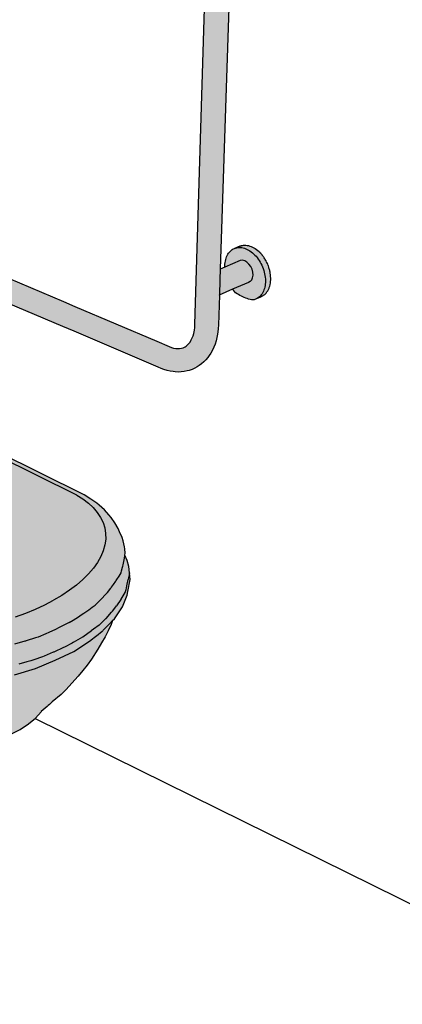
# Model space of a CAD drawing. Units: millimetres. Extents: x -0.2 to 11.9, y -0.1 to 11.2.
# Drawn here: x 5.1 to 5.7, y 6.2 to 7.8 of the extents above; entities that cross this region are included whole.
import ezdxf

# ---------------------------------------------------------------- set-up
doc = ezdxf.new("R2010")
doc.units = ezdxf.units.MM
doc.linetypes.add('LÍNEAS_OCULTAS2', pattern=[0.1875, 0.125, -0.0625])
doc.layers.add('Cotas', color=3, linetype='Continuous')
doc.styles.add('Directriz', font='verdana.ttf', dxfattribs={"height": 0.144})
doc.dimstyles.new('directriz', dxfattribs={"dimscale": 0.075, "dimtxt": 0.144, "dimasz": 2.2, "dimexe": 1.5, "dimexo": 3, "dimgap": 0.75, "dimtad": 0, "dimtih": 1, "dimtoh": 1, "dimzin": 0, "dimdsep": 46, "dimtxsty": 'Directriz', "dimblk": 'ARCHTICK', "dimcen": 2.5, "dimdle": 1.5, "dimclrd": 256, "dimclre": 256, "dimclrt": 4, "dimadec": 0, "dimazin": 0, "dimtfac": 1, "dimtmove": 0, "dimatfit": 3, "dimfxl": 0.44, "dimtolj": 1, "dimtzin": 0, "dimarcsym": 0})

# ---------------------------------------------------------------- blocks, each defined once
blk = doc.blocks.new('_ArchTick')
at = {"color": 0, "linetype": 'ByBlock', "const_width": 0.15}
blk.add_lwpolyline([(-0.5, -0.5), (0.5, 0.5)], dxfattribs=at)
blk = doc.blocks.new('Perspectiva inodoro a un lado')
h = blk.add_hatch(color=253)
h.dxf.hatch_style = 1
h.paths.add_polyline_path([(1.3676, 0.459), (1.3679, 0.464), (1.3684, 0.4689), (1.3691, 0.4739), (1.3701, 0.4788), (1.3712, 0.4836), (1.3726, 0.4887), (1.3742, 0.4936), (1.3761, 0.4984), (1.3781, 0.5032), (1.3803, 0.5078), (1.3826, 0.5123), (1.3852, 0.5167), (1.3878, 0.5208), (1.3907, 0.5248), (1.3936, 0.5286), (1.3941, 0.5291), (1.3967, 0.5321), (1.3999, 0.5355), (1.4031, 0.5385), (1.4065, 0.5413), (1.4106, 0.5443), (1.4139, 0.5461), (1.4169, 0.5475), (1.4198, 0.5485), (1.4221, 0.5511), (1.4235, 0.5545), (1.4243, 0.5575), (1.4245, 0.5608), (1.424, 0.5654), (1.4225, 0.5702), (1.4202, 0.5747), (1.4173, 0.5786), (1.4138, 0.5815), (1.4101, 0.5834), (1.4064, 0.5841), (1.403, 0.5835), (1.3986, 0.5815), (1.3937, 0.5789), (1.391, 0.5772), (1.3864, 0.5742), (1.3818, 0.5709), (1.3787, 0.5683), (1.3772, 0.5671), (1.3728, 0.563), (1.3685, 0.5585), (1.3643, 0.5537), (1.3603, 0.5485), (1.3565, 0.5431), (1.3528, 0.5375), (1.3494, 0.5316), (1.3461, 0.5255), (1.3432, 0.5192), (1.3404, 0.5127), (1.338, 0.5062), (1.3358, 0.4995), (1.334, 0.493), (1.3337, 0.492), (1.3323, 0.4861), (1.331, 0.4794), (1.33, 0.4727), (1.3294, 0.466), (1.329, 0.4597), (1.3122, -0.1002), (1.3119, -0.1048), (1.3115, -0.109), (1.311, -0.1117), (1.3104, -0.1143), (1.3093, -0.1179), (1.308, -0.1213), (1.3064, -0.1245), (1.3045, -0.128), (1.3028, -0.1301), (1.3006, -0.1324), (1.2983, -0.1344), (1.297, -0.1353), (1.2935, -0.1369), (1.291, -0.1377), (1.2881, -0.1381), (1.285, -0.1382), (1.2819, -0.138), (1.2786, -0.1373), (1.2752, -0.1363), (1.2717, -0.1349), (1.2519, -0.1265), (1.1221, -0.0715), (1.1041, -0.0639), (0.89, 0.0268), (0.8748, 0.0332, 0.37582), (0.8568, 0.0109, 0.171999), (0.8613, -0.0008), (0.8777, -0.0077), (1.1031, -0.1031), (1.121, -0.1107), (1.2541, -0.1677), (1.2586, -0.1696), (1.2633, -0.1714), (1.2681, -0.1729), (1.273, -0.174), (1.2778, -0.1746), (1.2812, -0.175), (1.286, -0.1753), (1.2907, -0.1751), (1.2954, -0.1745), (1.2999, -0.1735), (1.3034, -0.1726), (1.3077, -0.1712), (1.312, -0.1693), (1.316, -0.167), (1.319, -0.165), (1.3228, -0.1623), (1.3263, -0.1593), (1.3297, -0.1558), (1.3328, -0.152), (1.3347, -0.1493), (1.3375, -0.1452), (1.34, -0.1408), (1.3422, -0.1361), (1.3442, -0.1311), (1.3458, -0.1259), (1.3471, -0.1204), (1.3476, -0.1179), (1.3486, -0.1123), (1.3493, -0.1066), (1.3496, -0.1009), (1.3511, -0.0534), (1.3519, -0.0287), (1.3524, -0.0124)])
at = {"true_color": 0xe9e9e9}
h = blk.add_hatch(color=254, dxfattribs=at)
h.dxf.hatch_style = 1
h.paths.add_polyline_path([(1.4161, -0.0547), (1.4147, -0.0561), (1.4131, -0.0574), (1.413, -0.0575), (1.4115, -0.0585), (1.4098, -0.0595), (1.408, -0.0602), (1.4061, -0.0608), (1.4042, -0.0612), (1.4019, -0.0609), (1.3996, -0.0604), (1.3973, -0.0598), (1.395, -0.0591), (1.3927, -0.0584), (1.3904, -0.0575), (1.3881, -0.0565), (1.3858, -0.0554), (1.3835, -0.0541), (1.3812, -0.0528), (1.379, -0.0514), (1.3767, -0.0499), (1.3749, -0.048), (1.3732, -0.0459), (1.372, -0.0444), (1.3969, -0.0338), (1.3998, -0.0322), (1.4022, -0.0296), (1.4037, -0.0261), (1.4043, -0.0219), (1.404, -0.0173), (1.4027, -0.0126), (1.4007, -0.0082), (1.3979, -0.0044), (1.3947, -0.0013), (1.3911, 0.0007), (1.3875, 0.0016), (1.3841, 0.0012), (1.3597, -0.0092), (1.3597, -0.0072), (1.3598, -0.0046), (1.3601, -0.0021), (1.3605, 0.0003), (1.361, 0.0027), (1.3617, 0.0049), (1.3625, 0.0071), (1.3634, 0.0091), (1.3645, 0.011), (1.3657, 0.0128), (1.367, 0.0144), (1.3684, 0.0159), (1.3699, 0.0172), (1.3714, 0.0184), (1.3731, 0.0194), (1.3749, 0.0202), (1.3767, 0.0209), (1.3786, 0.0214), (1.3806, 0.0217), (1.3826, 0.0218), (1.3846, 0.0218), (1.3867, 0.0215), (1.3888, 0.0211), (1.3909, 0.0205), (1.393, 0.0198), (1.3952, 0.0188), (1.3973, 0.0177), (1.3993, 0.0164), (1.4014, 0.015), (1.4034, 0.0134), (1.4053, 0.0117), (1.4072, 0.0098), (1.4091, 0.0078), (1.4108, 0.0057), (1.4125, 0.0035), (1.414, 0.0011), (1.4155, -0.0013), (1.4169, -0.0038), (1.4182, -0.0064), (1.4193, -0.009), (1.4204, -0.0117), (1.4213, -0.0144), (1.422, -0.0171), (1.4227, -0.0199), (1.4232, -0.0226), (1.4236, -0.0254), (1.4238, -0.0281), (1.4239, -0.0308), (1.4239, -0.0334), (1.4237, -0.036), (1.4234, -0.0385), (1.4229, -0.0409), (1.4223, -0.0432), (1.4216, -0.0454), (1.4207, -0.0475), (1.4197, -0.0495), (1.4186, -0.0514), (1.4174, -0.0531)])
h = blk.add_hatch(color=253)
h.dxf.hatch_style = 1
h.paths.add_polyline_path([(1.422, -0.0171), (1.4213, -0.0144), (1.4204, -0.0117), (1.4193, -0.009), (1.4182, -0.0064), (1.4169, -0.0038), (1.4155, -0.0013), (1.414, 0.0011), (1.4125, 0.0035), (1.4108, 0.0057), (1.4091, 0.0078), (1.4072, 0.0098), (1.4053, 0.0117), (1.4034, 0.0134), (1.4014, 0.015), (1.3993, 0.0164), (1.3973, 0.0177), (1.3952, 0.0188), (1.393, 0.0198), (1.3909, 0.0205), (1.3888, 0.0211), (1.3867, 0.0215), (1.3846, 0.0218), (1.3826, 0.0218), (1.3806, 0.0217), (1.3786, 0.0214), (1.3767, 0.0209), (1.3749, 0.0202), (1.3833, 0.0238), (1.3826, 0.0235), (1.3818, 0.0231), (1.3809, 0.0226), (1.3801, 0.0221), (1.3799, 0.022), (1.3801, 0.0221), (1.3803, 0.0222), (1.3809, 0.0226), (1.3816, 0.023), (1.3818, 0.0231), (1.382, 0.0232), (1.3826, 0.0235), (1.3833, 0.0238), (1.3836, 0.0239), (1.3838, 0.024), (1.3845, 0.0242), (1.3852, 0.0245), (1.3854, 0.0246), (1.3856, 0.0246), (1.3863, 0.0248), (1.3871, 0.025), (1.3873, 0.025), (1.3874, 0.025), (1.3876, 0.0251), (1.389, 0.0253), (1.391, 0.0254), (1.3931, 0.0254), (1.3951, 0.0251), (1.3972, 0.0247), (1.3994, 0.0241), (1.4015, 0.0233), (1.4036, 0.0224), (1.4057, 0.0213), (1.4078, 0.02), (1.4098, 0.0186), (1.4118, 0.017), (1.4138, 0.0153), (1.4141, 0.015), (1.4153, 0.0137), (1.4163, 0.0127), (1.417, 0.012), (1.4181, 0.0106), (1.4188, 0.0099), (1.419, 0.0096), (1.4199, 0.0085), (1.4205, 0.0076), (1.4215, 0.0062), (1.4221, 0.0053), (1.4231, 0.0038), (1.4236, 0.0029), (1.4245, 0.0013), (1.425, 0.0004), (1.4258, -0.0012), (1.4263, -0.0022), (1.4271, -0.0038), (1.4275, -0.0048), (1.4282, -0.0065), (1.4286, -0.0075), (1.4292, -0.0092), (1.4295, -0.0102), (1.43, -0.0119), (1.4303, -0.013), (1.4307, -0.0147), (1.431, -0.0158), (1.4313, -0.0174), (1.4316, -0.0185), (1.4316, -0.0188), (1.432, -0.0213), (1.432, -0.0215), (1.4322, -0.024), (1.4322, -0.0242), (1.4323, -0.0268), (1.4323, -0.0269), (1.4323, -0.0294), (1.4321, -0.032), (1.4318, -0.0345), (1.4314, -0.037), (1.4308, -0.0393), (1.4301, -0.0416), (1.4296, -0.0428), (1.4287, -0.0449), (1.4276, -0.0468), (1.4264, -0.0486), (1.4252, -0.0503), (1.4245, -0.051), (1.4245, -0.0511), (1.4238, -0.0518), (1.4231, -0.0524), (1.4231, -0.0525), (1.4231, -0.0525), (1.4223, -0.0532), (1.4216, -0.0537), (1.4206, -0.0544), (1.4199, -0.0548), (1.4199, -0.0549), (1.4199, -0.0549), (1.4189, -0.0554), (1.4182, -0.0558), (1.4171, -0.0563), (1.4164, -0.0566), (1.4164, -0.0566), (1.4098, -0.0595), (1.4115, -0.0585), (1.413, -0.0575), (1.4131, -0.0574), (1.4147, -0.0561), (1.4161, -0.0547), (1.4174, -0.0531), (1.4186, -0.0514), (1.4197, -0.0495), (1.4207, -0.0475), (1.4216, -0.0454), (1.4223, -0.0432), (1.4229, -0.0409), (1.4234, -0.0385), (1.4237, -0.036), (1.4239, -0.0334), (1.4239, -0.0308), (1.4238, -0.0281), (1.4236, -0.0254), (1.4232, -0.0226), (1.4227, -0.0199)])
h = blk.add_hatch(color=253)
h.dxf.hatch_style = 1
h.paths.add_polyline_path([(1.3517, -0.0286), (1.3522, -0.0124), (1.3597, -0.0092), (1.3841, 0.0012), (1.3875, 0.0016), (1.3911, 0.0007), (1.3947, -0.0013), (1.3979, -0.0044), (1.4007, -0.0082), (1.4027, -0.0126), (1.404, -0.0173), (1.4043, -0.0219), (1.4037, -0.0261), (1.4022, -0.0296), (1.3998, -0.0322), (1.3969, -0.0338), (1.372, -0.0444), (1.3509, -0.0535)])
h = blk.add_hatch(color=254, dxfattribs=at)
h.dxf.hatch_style = 1
h.paths.add_polyline_path([(1.0621, -0.5949), (1.0638, -0.5944), (1.0761, -0.5891), (1.0808, -0.587), (1.0914, -0.5822), (1.0974, -0.5794), (1.106, -0.5751), (1.1134, -0.5713), (1.1196, -0.5675), (1.1277, -0.5625), (1.1322, -0.5594), (1.1363, -0.5567), (1.1412, -0.5534), (1.1442, -0.5512), (1.1498, -0.5471), (1.1541, -0.5441), (1.1553, -0.5429), (1.1608, -0.5374), (1.1626, -0.5356), (1.1642, -0.534), (1.1705, -0.5273), (1.1729, -0.5248), (1.1737, -0.5239), (1.1789, -0.5171), (1.1798, -0.5159), (1.1802, -0.5155), (1.1816, -0.5136), (1.1818, -0.5133), (1.1833, -0.5112), (1.1844, -0.5096), (1.1859, -0.5074), (1.1868, -0.5062), (1.1875, -0.5051), (1.1888, -0.5033), (1.1921, -0.498), (1.1953, -0.4929), (1.1962, -0.4895), (1.1977, -0.4837), (1.198, -0.4825), (1.1984, -0.4802), (1.2001, -0.4723), (1.2001, -0.4722), (1.2012, -0.4662), (1.2014, -0.465), (1.2014, -0.4649), (1.2014, -0.4648), (1.202, -0.4618), (1.2013, -0.4551), (1.201, -0.4519), (1.1986, -0.4422), (1.197, -0.4371), (1.193, -0.4278), (1.1906, -0.4229), (1.1856, -0.414), (1.1794, -0.4054), (1.1762, -0.4013), (1.1689, -0.3933), (1.1607, -0.3857), (1.1571, -0.3828), (1.1474, -0.3761), (1.137, -0.3697), (0.8952, -0.2498), (0.8915, -0.2488), (0.8874, -0.2486), (0.8865, -0.2488), (0.8861, -0.249), (0.8858, -0.249), (0.8845, -0.2494), (0.8831, -0.2497), (1.1251, -0.3699), (1.1349, -0.376), (1.1437, -0.3826), (1.1512, -0.3897), (1.1577, -0.3972), (1.1629, -0.4051), (1.1668, -0.4133), (1.1695, -0.4218), (1.1709, -0.4306), (1.171, -0.4395), (1.1697, -0.4486), (1.1671, -0.4578), (1.1632, -0.4671), (1.158, -0.4763), (1.1516, -0.4855), (1.1439, -0.4945), (1.135, -0.5034), (1.1249, -0.5121), (1.1138, -0.5204), (1.1016, -0.5285), (1.0885, -0.5361), (1.0746, -0.5434), (1.0599, -0.5502), (1.0445, -0.5565), (1.0284, -0.5623), (1.0118, -0.5675), (0.9948, -0.572), (0.9774, -0.5759), (0.9598, -0.5792), (0.9421, -0.5817), (0.9243, -0.5835), (0.9067, -0.5846), (0.8892, -0.5849), (0.8721, -0.5846), (0.8554, -0.5835), (0.8392, -0.5816), (0.8236, -0.5791), (0.8088, -0.5758), (0.748, -0.5535), (0.7395, -0.5482), (0.7397, -0.551), (0.734, -0.5814), (0.7335, -0.584), (0.7331, -0.5847), (0.7339, -0.5852), (0.8089, -0.6135), (0.8115, -0.6142), (0.8134, -0.6147), (0.8164, -0.6154), (0.8264, -0.6173), (0.8266, -0.6174), (0.8287, -0.6178), (0.8335, -0.6187), (0.8425, -0.62), (0.8448, -0.6204), (0.8512, -0.6213), (0.8595, -0.6222), (0.8615, -0.6224), (0.8696, -0.6232), (0.8772, -0.6236), (0.8788, -0.6237), (0.8886, -0.6242), (0.8948, -0.6242), (0.8955, -0.6242), (0.8966, -0.6242), (0.908, -0.6242), (0.9137, -0.6238), (0.9142, -0.6238), (0.9149, -0.6237), (0.9279, -0.6227), (0.9321, -0.6224), (0.9334, -0.6223), (0.9478, -0.6211), (0.9516, -0.6207), (0.952, -0.6207), (0.9575, -0.6201), (0.9678, -0.6191), (0.9708, -0.6185), (0.9833, -0.6159), (0.9875, -0.6151), (0.989, -0.6147), (0.9892, -0.6147), (0.9895, -0.6146), (0.9895, -0.6146), (0.9901, -0.6145), (0.9914, -0.6142), (0.9918, -0.6141), (0.9936, -0.6137), (0.9944, -0.6135), (0.9961, -0.6131), (0.9971, -0.6129), (1.0019, -0.6118), (1.007, -0.6107), (1.0073, -0.6106), (1.0083, -0.6104), (1.0108, -0.6098), (1.0108, -0.6097), (1.0255, -0.6061), (1.0264, -0.6059), (1.043, -0.601), (1.0438, -0.6007), (1.0452, -0.6003), (1.0601, -0.5956)])
h = blk.add_hatch(color=254, dxfattribs=at)
h.dxf.hatch_style = 1
h.paths.add_polyline_path([(1.1695, -0.4218), (1.1668, -0.4133), (1.1629, -0.4051), (1.1577, -0.3972), (1.1512, -0.3897), (1.1437, -0.3826), (1.1349, -0.376), (1.1251, -0.3699), (0.8831, -0.2497), (0.8831, -0.2497), (0.8822, -0.2501), (0.8821, -0.2501), (0.8816, -0.2504), (0.8714, -0.2548), (0.8422, -0.2675), (0.6878, -0.3346), (0.6428, -0.3541), (0.6384, -0.3561), (0.6537, -0.368), (0.6827, -0.3997), (0.7074, -0.4366), (0.7259, -0.4759), (0.7369, -0.515), (0.7395, -0.5482), (0.748, -0.5535), (0.8088, -0.5758), (0.8236, -0.5791), (0.8392, -0.5816), (0.8554, -0.5835), (0.8721, -0.5846), (0.8892, -0.5849), (0.9067, -0.5846), (0.9243, -0.5835), (0.9421, -0.5817), (0.9598, -0.5792), (0.9774, -0.5759), (0.9948, -0.572), (1.0118, -0.5675), (1.0284, -0.5623), (1.0445, -0.5565), (1.0599, -0.5502), (1.0746, -0.5434), (1.0885, -0.5361), (1.1016, -0.5285), (1.1138, -0.5204), (1.1249, -0.5121), (1.135, -0.5034), (1.1439, -0.4945), (1.1516, -0.4855), (1.158, -0.4763), (1.1632, -0.4671), (1.1671, -0.4578), (1.1697, -0.4486), (1.171, -0.4395), (1.1709, -0.4306)])
h.paths.add_polyline_path([(0.6786, -0.4471), (0.6574, -0.4154), (0.6325, -0.3881), (0.6083, -0.3691), (0.6083, -0.3691), (0.5231, -0.4062), (0.6111, -0.4634), (0.6124, -0.465), (0.6132, -0.4671), (0.6133, -0.4686), (0.7049, -0.5264), (0.704, -0.5145), (0.6945, -0.481)])
h = blk.add_hatch(color=254, dxfattribs=at)
h.dxf.hatch_style = 1
h.paths.add_polyline_path([(0.5158, -0.4467), (0.5128, -0.4511), (0.51, -0.457), (0.5092, -0.4595), (0.5089, -0.4603), (0.5086, -0.4612), (0.5081, -0.463), (0.5076, -0.4663), (0.5074, -0.4678), (0.5074, -0.4682), (0.5073, -0.469), (0.5085, -0.4698), (0.5938, -0.5243), (0.6582, -0.5654), (0.6685, -0.572), (0.6788, -0.5785), (0.6896, -0.5854), (0.6914, -0.5866), (0.6918, -0.5863), (0.702, -0.5691), (0.7027, -0.5654)])
h.paths.add_polyline_path([(0.5085, -0.4698), (0.5058, -0.4741), (0.5023, -0.4921), (0.6798, -0.5942), (0.6914, -0.5866), (0.6896, -0.5854), (0.6788, -0.5785), (0.6685, -0.572), (0.6582, -0.5654), (0.5938, -0.5243)])
h.paths.add_polyline_path([(0.5081, -0.463), (0.5085, -0.4615), (0.5086, -0.4612), (0.5089, -0.4603), (0.5092, -0.4595), (0.51, -0.457), (0.5128, -0.4511), (0.5158, -0.4467), (0.5154, -0.4465), (0.5153, -0.4464), (0.5153, -0.4464), (0.5152, -0.4463), (0.5041, -0.4393), (0.5041, -0.4387), (0.504, -0.4382), (0.5039, -0.4368), (0.5037, -0.4346), (0.5036, -0.434), (0.5027, -0.4193), (0.4597, -0.3912), (0.4576, -0.4664), (0.5023, -0.4921), (0.5058, -0.4741), (0.5085, -0.4698), (0.5073, -0.469), (0.5074, -0.4682), (0.5074, -0.4678), (0.5074, -0.4678), (0.5076, -0.4663)])
h.paths.add_polyline_path([(1.1078, -0.678), (1.1272, -0.656), (1.1346, -0.6473), (1.1418, -0.6387), (1.1483, -0.6296), (1.1583, -0.6138), (1.1584, -0.6136), (1.1646, -0.6037), (1.1701, -0.594), (1.1749, -0.5844), (1.1794, -0.5748), (1.1811, -0.57), (1.1812, -0.57), (1.182, -0.5682), (1.1817, -0.5686), (1.1811, -0.5692), (1.1803, -0.57), (1.18, -0.5703), (1.175, -0.5755), (1.1738, -0.5767), (1.172, -0.5787), (1.1698, -0.581), (1.1672, -0.5836), (1.1662, -0.5844), (1.1652, -0.5852), (1.1622, -0.5876), (1.1596, -0.5896), (1.159, -0.5901), (1.1526, -0.5951), (1.1503, -0.597), (1.1454, -0.6008), (1.1206, -0.6172), (1.0912, -0.6312), (1.0599, -0.6439), (1.0264, -0.6542), (0.9914, -0.6621), (0.9556, -0.6671), (0.92, -0.6698), (0.8854, -0.6694), (0.8521, -0.6666), (0.8211, -0.6609), (0.7929, -0.6528), (0.788, -0.6508), (0.7491, -0.6319), (0.7459, -0.6304), (0.7454, -0.6302), (0.734, -0.6239), (0.724, -0.6184), (0.7152, -0.614), (0.7128, -0.6127), (0.6969, -0.6231), (0.6942, -0.6246), (0.691, -0.6252), (0.6643, -0.6286), (0.6611, -0.6281), (0.6588, -0.6276), (0.7615, -0.6935), (0.7636, -0.6948), (0.7658, -0.6962), (0.7679, -0.6975), (0.7701, -0.6988), (0.7722, -0.7001), (0.7744, -0.7014), (0.7766, -0.7028), (0.7787, -0.7041), (0.808, -0.7198), (0.8102, -0.721), (0.8221, -0.7271), (0.834, -0.7332), (0.8459, -0.7394), (0.8579, -0.7455), (0.8699, -0.7517), (0.8831, -0.757), (0.8977, -0.7615), (0.9137, -0.7645), (0.9312, -0.7657), (0.9495, -0.7651), (0.968, -0.7629), (0.9864, -0.7595), (1.0041, -0.7544), (1.0207, -0.748), (1.0358, -0.7404), (1.049, -0.7318), (1.0601, -0.7225), (1.0688, -0.7128), (1.0689, -0.7124), (1.069, -0.7124), (1.0752, -0.7069), (1.0783, -0.7042), (1.0785, -0.704), (1.0798, -0.7029), (1.082, -0.7009), (1.0863, -0.6971), (1.1004, -0.685)])
h.paths.add_polyline_path([(1.0264, -0.6542), (1.0599, -0.6439), (1.0912, -0.6312), (1.1206, -0.6172), (1.1454, -0.6008), (1.1503, -0.597), (1.1526, -0.5951), (1.159, -0.5901), (1.1596, -0.5896), (1.1622, -0.5876), (1.1652, -0.5852), (1.1662, -0.5844), (1.1672, -0.5836), (1.1698, -0.581), (1.172, -0.5787), (1.1738, -0.5767), (1.175, -0.5755), (1.18, -0.5703), (1.1803, -0.57), (1.1809, -0.5694), (1.1811, -0.5692), (1.1817, -0.5686), (1.1818, -0.5685), (1.182, -0.5682), (1.1847, -0.5655), (1.1975, -0.5468), (1.2049, -0.5279), (1.2061, -0.5222), (1.2097, -0.5034), (1.2085, -0.4931), (1.2081, -0.4954), (1.2075, -0.4989), (1.2072, -0.5004), (1.2067, -0.5032), (1.2046, -0.5136), (1.2045, -0.514), (1.2038, -0.5166), (1.2037, -0.5172), (1.2032, -0.5192), (1.2019, -0.524), (1.2002, -0.5268), (1.1971, -0.5318), (1.1955, -0.5345), (1.195, -0.5351), (1.1883, -0.5448), (1.1869, -0.5466), (1.1819, -0.5533), (1.1804, -0.5552), (1.1715, -0.5648), (1.171, -0.5653), (1.1647, -0.5716), (1.1609, -0.5754), (1.1518, -0.582), (1.148, -0.5847), (1.1428, -0.5883), (1.1346, -0.5939), (1.1311, -0.596), (1.1199, -0.6026), (1.1177, -0.6038), (1.1056, -0.6102), (1.1043, -0.6109), (1.0887, -0.6181), (1.0877, -0.6185), (1.0737, -0.6247), (1.0708, -0.6259), (1.0574, -0.6302), (1.0522, -0.6318), (1.0462, -0.6337), (1.0334, -0.6375), (1.0239, -0.6398), (1.0141, -0.6422), (0.9946, -0.6467), (0.9892, -0.6478), (0.9749, -0.6507), (0.9731, -0.6509), (0.9538, -0.6528), (0.9409, -0.6538), (0.9351, -0.6543), (0.9184, -0.6556), (0.9152, -0.6558), (0.902, -0.6558), (0.8958, -0.6557), (0.884, -0.6552), (0.8769, -0.6548), (0.8688, -0.6539), (0.8585, -0.6529), (0.851, -0.6517), (0.8408, -0.6502), (0.8375, -0.6496), (0.8237, -0.6469), (0.8204, -0.646), (0.8076, -0.6428), (0.7721, -0.6334), (0.7197, -0.607), (0.718, -0.6093), (0.7128, -0.6127), (0.7152, -0.614), (0.7155, -0.6141), (0.724, -0.6184), (0.734, -0.6239), (0.7459, -0.6304), (0.7491, -0.6319), (0.788, -0.6508), (0.7929, -0.6528), (0.8211, -0.6609), (0.8521, -0.6666), (0.8854, -0.6694), (0.92, -0.6698), (0.9556, -0.6671), (0.9914, -0.6621)])
h.paths.add_polyline_path([(1.0708, -0.6259), (1.0737, -0.6247), (1.0877, -0.6185), (1.0887, -0.6181), (1.1043, -0.6109), (1.1056, -0.6102), (1.1177, -0.6038), (1.1199, -0.6026), (1.1311, -0.596), (1.1346, -0.5939), (1.1428, -0.5883), (1.148, -0.5847), (1.1518, -0.582), (1.1609, -0.5754), (1.1647, -0.5716), (1.171, -0.5653), (1.1715, -0.5648), (1.1804, -0.5552), (1.1819, -0.5533), (1.1869, -0.5466), (1.1883, -0.5448), (1.195, -0.5351), (1.1955, -0.5345), (1.1971, -0.5318), (1.2002, -0.5268), (1.2019, -0.524), (1.2032, -0.5192), (1.2037, -0.5172), (1.2038, -0.5166), (1.2046, -0.5136), (1.2067, -0.5032), (1.2072, -0.5004), (1.2075, -0.4989), (1.2081, -0.4954), (1.2086, -0.4929), (1.2076, -0.4829), (1.2051, -0.4731), (1.2014, -0.4648), (1.2012, -0.4662), (1.2001, -0.4722), (1.2001, -0.4723), (1.1984, -0.4802), (1.198, -0.4825), (1.1977, -0.4837), (1.1962, -0.4895), (1.1953, -0.4929), (1.1921, -0.498), (1.1888, -0.5033), (1.1877, -0.5048), (1.1875, -0.5051), (1.1868, -0.5062), (1.1859, -0.5074), (1.1844, -0.5096), (1.1833, -0.5112), (1.1818, -0.5133), (1.1816, -0.5136), (1.1802, -0.5155), (1.1798, -0.5159), (1.1789, -0.5171), (1.1737, -0.5239), (1.1729, -0.5248), (1.1705, -0.5273), (1.1645, -0.5338), (1.1642, -0.534), (1.1626, -0.5356), (1.1611, -0.5371), (1.1608, -0.5374), (1.1553, -0.5429), (1.1541, -0.5441), (1.1498, -0.5471), (1.1442, -0.5512), (1.1412, -0.5534), (1.1363, -0.5567), (1.1322, -0.5594), (1.1277, -0.5625), (1.1196, -0.5675), (1.1134, -0.5713), (1.106, -0.5751), (1.0974, -0.5794), (1.0914, -0.5822), (1.0808, -0.587), (1.0761, -0.5891), (1.0638, -0.5944), (1.0621, -0.5949), (1.0601, -0.5956), (1.0452, -0.6003), (1.0438, -0.6007), (1.043, -0.601), (1.0264, -0.6059), (1.026, -0.606), (1.0255, -0.6061), (1.0108, -0.6097), (1.0108, -0.6098), (1.0084, -0.6104), (1.0075, -0.6106), (1.0019, -0.6119), (0.9971, -0.613), (0.9961, -0.6132), (0.9944, -0.6136), (0.9936, -0.6138), (0.9917, -0.6142), (0.9914, -0.6143), (0.9902, -0.6145), (0.9896, -0.6147), (0.9895, -0.6147), (0.9893, -0.6148), (0.9877, -0.6151), (0.9876, -0.6151), (0.9833, -0.6159), (0.9708, -0.6185), (0.9678, -0.6191), (0.9575, -0.6201), (0.952, -0.6207), (0.9516, -0.6207), (0.9478, -0.6211), (0.9334, -0.6223), (0.9321, -0.6224), (0.9279, -0.6227), (0.9149, -0.6237), (0.9142, -0.6238), (0.9137, -0.6238), (0.908, -0.6242), (0.8966, -0.6242), (0.8955, -0.6242), (0.8948, -0.6242), (0.8886, -0.6242), (0.8788, -0.6237), (0.8772, -0.6236), (0.8696, -0.6232), (0.8615, -0.6224), (0.8595, -0.6222), (0.8512, -0.6213), (0.8448, -0.6204), (0.8425, -0.62), (0.8335, -0.6187), (0.8287, -0.6178), (0.8266, -0.6174), (0.8164, -0.6154), (0.8134, -0.6147), (0.8115, -0.6142), (0.8089, -0.6135), (0.7339, -0.5852), (0.7331, -0.5847), (0.7197, -0.607), (0.7721, -0.6334), (0.8076, -0.6428), (0.8204, -0.646), (0.8237, -0.6469), (0.8375, -0.6496), (0.8408, -0.6502), (0.851, -0.6517), (0.8585, -0.6529), (0.8688, -0.6539), (0.8769, -0.6548), (0.884, -0.6552), (0.8958, -0.6557), (0.902, -0.6558), (0.9152, -0.6558), (0.9184, -0.6556), (0.9351, -0.6543), (0.9409, -0.6538), (0.9538, -0.6528), (0.9731, -0.6509), (0.9749, -0.6507), (0.9892, -0.6478), (0.9946, -0.6467), (1.0141, -0.6422), (1.0239, -0.6398), (1.0334, -0.6375), (1.0462, -0.6337), (1.0522, -0.6318), (1.0574, -0.6302)])
at = {"color": 4}
for p, q in [((1.3122, -0.1002), (1.329, 0.4597)), ((1.3676, 0.459), (1.3524, -0.0124)), ((0.89, 0.0268), (1.1041, -0.0639)), ((1.367, 0.0144), (1.3684, 0.0159)), ((1.3684, 0.0159), (1.3699, 0.0172)), ((1.3699, 0.0172), (1.3714, 0.0184)), ((1.3714, 0.0184), (1.3731, 0.0194)), ((1.3731, 0.0194), (1.3749, 0.0202)), ((1.3833, 0.0238), (1.3749, 0.0202)), ((1.3749, 0.0202), (1.3767, 0.0209)), ((1.3767, 0.0209), (1.3786, 0.0214)), ((1.3786, 0.0214), (1.3806, 0.0217)), ((1.3797, 0.0219), (1.3799, 0.022)), ((1.3799, 0.022), (1.3801, 0.0221)), ((1.3801, 0.0221), (1.3803, 0.0222)), ((1.3803, 0.0222), (1.3809, 0.0226)), ((1.3806, 0.0217), (1.3826, 0.0218)), ((1.3809, 0.0226), (1.3816, 0.023)), ((1.3816, 0.023), (1.3818, 0.0231)), ((1.3818, 0.0231), (1.382, 0.0232)), ((1.382, 0.0232), (1.3826, 0.0235)), ((1.3826, 0.0235), (1.3833, 0.0238)), ((1.3826, 0.0218), (1.3846, 0.0218)), ((1.3833, 0.0238), (1.3836, 0.0239)), ((1.3836, 0.0239), (1.3838, 0.024)), ((1.3838, 0.024), (1.3845, 0.0242)), ((1.3845, 0.0242), (1.3852, 0.0245)), ((1.3846, 0.0218), (1.3867, 0.0215)), ((1.3852, 0.0245), (1.3854, 0.0246)), ((1.3854, 0.0246), (1.3856, 0.0246)), ((1.3856, 0.0246), (1.3863, 0.0248)), ((1.3863, 0.0248), (1.3871, 0.025)), ((1.3867, 0.0215), (1.3888, 0.0211)), ((1.3871, 0.025), (1.3873, 0.025)), ((1.3873, 0.025), (1.3874, 0.025)), ((1.3876, 0.0251), (1.3874, 0.025)), ((1.3876, 0.0251), (1.389, 0.0253)), ((1.3888, 0.0211), (1.3909, 0.0205)), ((1.389, 0.0253), (1.391, 0.0254)), ((1.3909, 0.0205), (1.393, 0.0198)), ((1.391, 0.0254), (1.3931, 0.0254)), ((1.393, 0.0198), (1.3952, 0.0188)), ((1.3931, 0.0254), (1.3951, 0.0251)), ((1.3951, 0.0251), (1.3972, 0.0247)), ((1.3952, 0.0188), (1.3973, 0.0177)), ((1.3972, 0.0247), (1.3994, 0.0241)), ((1.3973, 0.0177), (1.3993, 0.0164)), ((1.3993, 0.0164), (1.4014, 0.015)), ((1.3994, 0.0241), (1.4015, 0.0233)), ((1.4015, 0.0233), (1.4036, 0.0224)), ((1.4036, 0.0224), (1.4057, 0.0213)), ((1.4057, 0.0213), (1.4078, 0.02)), ((1.4078, 0.02), (1.4098, 0.0186)), ((1.4098, 0.0186), (1.4118, 0.017)), ((1.4118, 0.017), (1.4138, 0.0153)), ((1.3841, 0.0012), (1.3597, -0.0092)), ((1.3601, -0.0021), (1.3605, 0.0003)), ((1.3605, 0.0003), (1.361, 0.0027)), ((1.361, 0.0027), (1.3617, 0.0049)), ((1.3617, 0.0049), (1.3625, 0.0071)), ((1.3625, 0.0071), (1.3634, 0.0091)), ((1.3634, 0.0091), (1.3645, 0.011)), ((1.3645, 0.011), (1.3657, 0.0128)), ((1.3657, 0.0128), (1.367, 0.0144)), ((1.3875, 0.0016), (1.3841, 0.0012)), ((1.3911, 0.0007), (1.3875, 0.0016)), ((1.3947, -0.0013), (1.3911, 0.0007)), ((1.4014, 0.015), (1.4034, 0.0134)), ((1.4034, 0.0134), (1.4053, 0.0117)), ((1.4053, 0.0117), (1.4072, 0.0098)), ((1.4072, 0.0098), (1.4091, 0.0078)), ((1.4091, 0.0078), (1.4108, 0.0057)), ((1.4108, 0.0057), (1.4125, 0.0035)), ((1.4125, 0.0035), (1.414, 0.0011)), ((1.4141, 0.015), (1.4138, 0.0153)), ((1.414, 0.0011), (1.4155, -0.0013)), ((1.4153, 0.0137), (1.4141, 0.015)), ((1.4154, 0.0137), (1.4153, 0.0137)), ((1.417, 0.012), (1.4163, 0.0127)), ((1.4172, 0.0117), (1.417, 0.012)), ((1.4188, 0.0099), (1.4181, 0.0106)), ((1.419, 0.0096), (1.4188, 0.0099)), ((1.1031, -0.1031), (0.8777, -0.0077)), ((1.3524, -0.0124), (1.3519, -0.0287)), ((1.3597, -0.0092), (1.3522, -0.0124)), ((1.3597, -0.0072), (1.3598, -0.0046)), ((1.3597, -0.0092), (1.3597, -0.0072)), ((1.3598, -0.0046), (1.3601, -0.0021)), ((1.3979, -0.0044), (1.3947, -0.0013)), ((1.4007, -0.0082), (1.3979, -0.0044)), ((1.4027, -0.0126), (1.4007, -0.0082)), ((1.404, -0.0173), (1.4027, -0.0126)), ((1.4155, -0.0013), (1.4169, -0.0038)), ((1.4169, -0.0038), (1.4182, -0.0064)), ((1.4182, -0.0064), (1.4193, -0.009)), ((1.4193, -0.009), (1.4204, -0.0117)), ((1.4204, -0.0117), (1.4213, -0.0144)), ((1.4213, -0.0144), (1.422, -0.0171)), ((1.3519, -0.0287), (1.3511, -0.0534)), ((1.3998, -0.0322), (1.4022, -0.0296)), ((1.4022, -0.0296), (1.4037, -0.0261)), ((1.4037, -0.0261), (1.4043, -0.0219)), ((1.4043, -0.0219), (1.404, -0.0173)), ((1.422, -0.0171), (1.4227, -0.0199)), ((1.4227, -0.0199), (1.4232, -0.0226)), ((1.4232, -0.0226), (1.4236, -0.0254)), ((1.4236, -0.0254), (1.4238, -0.0281)), ((1.4238, -0.0281), (1.4239, -0.0308)), ((1.4239, -0.0308), (1.4239, -0.0334)), ((1.372, -0.0444), (1.3509, -0.0535)), ((1.3969, -0.0338), (1.372, -0.0444)), ((1.3732, -0.0459), (1.372, -0.0444)), ((1.3749, -0.048), (1.3732, -0.0459)), ((1.3998, -0.0322), (1.3969, -0.0338)), ((1.4216, -0.0454), (1.4207, -0.0475)), ((1.4223, -0.0432), (1.4216, -0.0454)), ((1.4229, -0.0409), (1.4223, -0.0432)), ((1.4234, -0.0385), (1.4229, -0.0409)), ((1.4237, -0.036), (1.4234, -0.0385)), ((1.4239, -0.0334), (1.4237, -0.036)), ((1.3511, -0.0534), (1.3496, -0.1009)), ((1.3509, -0.0533), (1.3509, -0.0535)), ((1.3767, -0.0499), (1.3749, -0.048)), ((1.379, -0.0514), (1.3767, -0.0499)), ((1.3812, -0.0528), (1.379, -0.0514)), ((1.3835, -0.0541), (1.3812, -0.0528)), ((1.3858, -0.0554), (1.3835, -0.0541)), ((1.3881, -0.0565), (1.3858, -0.0554)), ((1.3904, -0.0575), (1.3881, -0.0565)), ((1.3927, -0.0584), (1.3904, -0.0575)), ((1.395, -0.0591), (1.3927, -0.0584)), ((1.3973, -0.0598), (1.395, -0.0591)), ((1.3996, -0.0604), (1.3973, -0.0598)), ((1.4019, -0.0609), (1.3996, -0.0604)), ((1.4042, -0.0612), (1.4019, -0.0609)), ((1.4061, -0.0608), (1.4042, -0.0612)), ((1.408, -0.0602), (1.4061, -0.0608)), ((1.4098, -0.0595), (1.408, -0.0602)), ((1.4164, -0.0566), (1.4098, -0.0595)), ((1.4115, -0.0585), (1.4098, -0.0595)), ((1.413, -0.0575), (1.4115, -0.0585)), ((1.4131, -0.0574), (1.413, -0.0575)), ((1.4147, -0.0561), (1.4131, -0.0574)), ((1.4161, -0.0547), (1.4147, -0.0561)), ((1.4174, -0.0531), (1.4161, -0.0547)), ((1.4171, -0.0563), (1.4164, -0.0566)), ((1.4164, -0.0566), (1.4164, -0.0566)), ((1.4182, -0.0558), (1.4171, -0.0563)), ((1.4186, -0.0514), (1.4174, -0.0531)), ((1.4189, -0.0554), (1.4182, -0.0558)), ((1.4197, -0.0495), (1.4186, -0.0514)), ((1.4199, -0.0549), (1.4189, -0.0554)), ((1.4207, -0.0475), (1.4197, -0.0495)), ((1.4206, -0.0544), (1.4199, -0.0548)), ((1.4199, -0.0548), (1.4199, -0.0549)), ((1.4199, -0.0549), (1.4199, -0.0549)), ((1.4215, -0.0538), (1.4206, -0.0544)), ((1.4216, -0.0537), (1.4215, -0.0538)), ((1.1041, -0.0639), (1.1221, -0.0715)), ((1.1221, -0.0715), (1.2519, -0.1265)), ((1.121, -0.1107), (1.1031, -0.1031)), ((1.311, -0.1117), (1.3115, -0.109)), ((1.3115, -0.109), (1.3119, -0.1048)), ((1.3119, -0.1048), (1.3122, -0.1002)), ((1.3493, -0.1066), (1.3486, -0.1123)), ((1.3496, -0.1009), (1.3493, -0.1066)), ((1.2541, -0.1677), (1.121, -0.1107)), ((1.3045, -0.128), (1.3064, -0.1245)), ((1.3064, -0.1245), (1.308, -0.1213)), ((1.308, -0.1213), (1.3093, -0.1179)), ((1.3093, -0.1179), (1.3104, -0.1143)), ((1.3104, -0.1143), (1.311, -0.1117)), ((1.3471, -0.1204), (1.3458, -0.1259)), ((1.3476, -0.1179), (1.3471, -0.1204)), ((1.3486, -0.1123), (1.3476, -0.1179)), ((1.2519, -0.1265), (1.2717, -0.1349)), ((1.2715, -0.1349), (1.2715, -0.1349)), ((1.2717, -0.1349), (1.2752, -0.1363)), ((1.2752, -0.1363), (1.2786, -0.1373)), ((1.2786, -0.1373), (1.2819, -0.138)), ((1.2819, -0.138), (1.285, -0.1382)), ((1.285, -0.1382), (1.2881, -0.1381)), ((1.2881, -0.1381), (1.291, -0.1377)), ((1.291, -0.1377), (1.2935, -0.1369)), ((1.2935, -0.1369), (1.297, -0.1353)), ((1.297, -0.1353), (1.2983, -0.1344)), ((1.2983, -0.1344), (1.3006, -0.1324)), ((1.3006, -0.1324), (1.3028, -0.1301)), ((1.3028, -0.1301), (1.3045, -0.128)), ((1.3422, -0.1361), (1.34, -0.1408)), ((1.3442, -0.1311), (1.3422, -0.1361)), ((1.3458, -0.1259), (1.3442, -0.1311)), ((1.3328, -0.152), (1.3297, -0.1558)), ((1.3347, -0.1493), (1.3328, -0.152)), ((1.3375, -0.1452), (1.3347, -0.1493)), ((1.34, -0.1408), (1.3375, -0.1452)), ((1.2586, -0.1696), (1.2541, -0.1677)), ((1.2633, -0.1714), (1.2586, -0.1696)), ((1.3077, -0.1712), (1.3034, -0.1726)), ((1.312, -0.1693), (1.3077, -0.1712)), ((1.316, -0.167), (1.312, -0.1693)), ((1.319, -0.165), (1.316, -0.167)), ((1.3228, -0.1623), (1.319, -0.165)), ((1.3263, -0.1593), (1.3228, -0.1623)), ((1.3297, -0.1558), (1.3263, -0.1593)), ((1.2681, -0.1729), (1.2633, -0.1714)), ((1.273, -0.174), (1.2681, -0.1729)), ((1.2728, -0.1739), (1.2724, -0.1738)), ((1.2778, -0.1746), (1.273, -0.174)), ((1.2812, -0.175), (1.2778, -0.1746)), ((1.286, -0.1753), (1.2812, -0.175)), ((1.2907, -0.1751), (1.286, -0.1753)), ((1.2954, -0.1745), (1.2907, -0.1751)), ((1.2999, -0.1735), (1.2954, -0.1745)), ((1.3034, -0.1726), (1.2999, -0.1735)), ((1.1251, -0.3699), (0.8833, -0.2499)), ((1.137, -0.3697), (0.8952, -0.2498)), ((1.1251, -0.3699), (1.1349, -0.376)), ((1.1474, -0.3761), (1.137, -0.3697)), ((1.1349, -0.376), (1.1437, -0.3826)), ((1.1437, -0.3826), (1.1512, -0.3897)), ((1.1571, -0.3828), (1.1474, -0.3761)), ((1.1607, -0.3857), (1.1571, -0.3828)), ((1.1689, -0.3933), (1.1607, -0.3857)), ((1.1512, -0.3897), (1.1577, -0.3972)), ((1.1577, -0.3972), (1.1629, -0.4051)), ((1.1762, -0.4013), (1.1689, -0.3933)), ((1.1794, -0.4054), (1.1762, -0.4013)), ((1.1629, -0.4051), (1.1668, -0.4133)), ((1.1668, -0.4133), (1.1695, -0.4218)), ((1.1856, -0.414), (1.1794, -0.4054)), ((1.1906, -0.4229), (1.1856, -0.414)), ((1.1695, -0.4218), (1.1709, -0.4306)), ((1.1709, -0.4306), (1.171, -0.4395)), ((1.193, -0.4278), (1.1906, -0.4229)), ((1.197, -0.4371), (1.193, -0.4278)), ((1.1697, -0.4486), (1.1671, -0.4578)), ((1.171, -0.4395), (1.1697, -0.4486)), ((1.1986, -0.4422), (1.197, -0.4371)), ((1.201, -0.4519), (1.1986, -0.4422)), ((1.1632, -0.4671), (1.158, -0.4763)), ((1.1671, -0.4578), (1.1632, -0.4671)), ((1.2001, -0.4722), (1.2012, -0.4662)), ((1.2013, -0.4551), (1.201, -0.4519)), ((1.2012, -0.4662), (1.2014, -0.465)), ((1.202, -0.4618), (1.2013, -0.4551)), ((1.2014, -0.4648), (1.202, -0.4618)), ((1.2051, -0.4731), (1.2014, -0.4648)), ((1.2014, -0.4649), (1.2014, -0.4648)), ((1.2014, -0.465), (1.2014, -0.4649)), ((1.158, -0.4763), (1.1516, -0.4855)), ((1.1977, -0.4837), (1.198, -0.4825)), ((1.198, -0.4825), (1.1984, -0.4802)), ((1.1984, -0.4802), (1.2001, -0.4723)), ((1.2001, -0.4723), (1.2001, -0.4722)), ((1.2076, -0.4829), (1.2051, -0.4731)), ((1.1439, -0.4945), (1.135, -0.5034)), ((1.1516, -0.4855), (1.1439, -0.4945)), ((1.1888, -0.5033), (1.1921, -0.498)), ((1.1921, -0.498), (1.1953, -0.4929)), ((1.1953, -0.4929), (1.1962, -0.4895)), ((1.1962, -0.4895), (1.1977, -0.4837)), ((1.2081, -0.4954), (1.2075, -0.4989)), ((1.2086, -0.4929), (1.2076, -0.4829)), ((1.2085, -0.4931), (1.2081, -0.4954)), ((1.2086, -0.4929), (1.2085, -0.4931)), ((1.1249, -0.5121), (1.1138, -0.5204)), ((1.135, -0.5034), (1.1249, -0.5121)), ((1.1802, -0.5155), (1.1816, -0.5136)), ((1.1816, -0.5136), (1.1818, -0.5133)), ((1.1818, -0.5133), (1.1833, -0.5112)), ((1.1833, -0.5112), (1.1844, -0.5096)), ((1.1844, -0.5096), (1.1859, -0.5074)), ((1.1859, -0.5074), (1.1868, -0.5062)), ((1.1868, -0.5062), (1.1875, -0.5051)), ((1.1875, -0.5051), (1.1877, -0.5048)), ((1.1877, -0.5048), (1.1888, -0.5033)), ((1.2045, -0.514), (1.2046, -0.5136)), ((1.2046, -0.5136), (1.2067, -0.5032)), ((1.2072, -0.5004), (1.2067, -0.5032)), ((1.2075, -0.4989), (1.2072, -0.5004)), ((1.1016, -0.5285), (1.0885, -0.5361)), ((1.1138, -0.5204), (1.1016, -0.5285)), ((1.1645, -0.5338), (1.1705, -0.5273)), ((1.1705, -0.5273), (1.1729, -0.5248)), ((1.1729, -0.5248), (1.1737, -0.5239)), ((1.1737, -0.5239), (1.1789, -0.5171)), ((1.1789, -0.5171), (1.1798, -0.5159)), ((1.1798, -0.5159), (1.1802, -0.5155)), ((1.1971, -0.5318), (1.2002, -0.5268)), ((1.2002, -0.5268), (1.2019, -0.524)), ((1.2019, -0.524), (1.2032, -0.5192)), ((1.2032, -0.5192), (1.2037, -0.5172)), ((1.2037, -0.5172), (1.2038, -0.5166)), ((1.2038, -0.5166), (1.2045, -0.514)), ((1.0599, -0.5502), (1.0746, -0.5434)), ((1.0746, -0.5434), (1.0885, -0.5361)), ((1.1498, -0.5471), (1.1541, -0.5441)), ((1.1541, -0.5441), (1.1553, -0.5429)), ((1.1553, -0.5429), (1.1608, -0.5374)), ((1.1608, -0.5374), (1.1611, -0.5371)), ((1.1611, -0.5371), (1.1626, -0.5356)), ((1.1626, -0.5356), (1.1642, -0.534)), ((1.1642, -0.534), (1.1645, -0.5338)), ((1.1869, -0.5466), (1.1883, -0.5448)), ((1.195, -0.5351), (1.1883, -0.5448)), ((1.1955, -0.5345), (1.195, -0.5351)), ((1.1955, -0.5345), (1.1971, -0.5318)), ((1.0284, -0.5623), (1.0445, -0.5565)), ((1.0445, -0.5565), (1.0599, -0.5502)), ((1.1277, -0.5625), (1.1322, -0.5594)), ((1.1322, -0.5594), (1.1363, -0.5567)), ((1.1363, -0.5567), (1.1412, -0.5534)), ((1.1412, -0.5534), (1.1442, -0.5512)), ((1.1442, -0.5512), (1.1498, -0.5471)), ((1.1715, -0.5648), (1.1804, -0.5552)), ((1.1804, -0.5552), (1.1819, -0.5533)), ((1.1819, -0.5533), (1.1869, -0.5466)), ((1.106, -0.5751), (1.0974, -0.5794)), ((1.1134, -0.5713), (1.106, -0.5751)), ((1.1134, -0.5713), (1.1196, -0.5675)), ((1.1196, -0.5675), (1.1277, -0.5625)), ((1.1609, -0.5754), (1.1518, -0.582)), ((1.1609, -0.5754), (1.1647, -0.5716)), ((1.1647, -0.5716), (1.171, -0.5653)), ((1.171, -0.5653), (1.1715, -0.5648)), ((1.1794, -0.5748), (1.1749, -0.5844)), ((1.1811, -0.57), (1.1794, -0.5748)), ((1.182, -0.5682), (1.1812, -0.57)), ((1.0761, -0.5891), (1.0638, -0.5944)), ((1.0808, -0.587), (1.0761, -0.5891)), ((1.0914, -0.5822), (1.0808, -0.587)), ((1.0974, -0.5794), (1.0914, -0.5822)), ((1.1346, -0.5939), (1.1428, -0.5883)), ((1.1428, -0.5883), (1.148, -0.5847)), ((1.1518, -0.582), (1.148, -0.5847)), ((1.1749, -0.5844), (1.1701, -0.594)), ((1.043, -0.601), (1.0264, -0.6059)), ((1.0438, -0.6007), (1.043, -0.601)), ((1.0452, -0.6003), (1.0438, -0.6007)), ((1.0601, -0.5956), (1.0452, -0.6003)), ((1.0621, -0.5949), (1.0601, -0.5956)), ((1.0638, -0.5944), (1.0621, -0.5949)), ((1.1177, -0.6038), (1.1056, -0.6102)), ((1.1199, -0.6026), (1.1177, -0.6038)), ((1.1199, -0.6026), (1.1311, -0.596)), ((1.1311, -0.596), (1.1346, -0.5939)), ((1.1646, -0.6037), (1.1584, -0.6135)), ((1.1701, -0.594), (1.1646, -0.6037)), ((1.0877, -0.6185), (1.0737, -0.6247)), ((1.0887, -0.6181), (1.0877, -0.6185)), ((1.1043, -0.6109), (1.0887, -0.6181)), ((1.1056, -0.6102), (1.1043, -0.6109)), ((1.1583, -0.6138), (1.1483, -0.6296)), ((1.1584, -0.6136), (1.1583, -0.6138)), ((1.1584, -0.6135), (1.1584, -0.6135)), ((1.1584, -0.6135), (1.1584, -0.6136)), ((1.0462, -0.6337), (1.0334, -0.6375)), ((1.0522, -0.6318), (1.0462, -0.6337)), ((1.0574, -0.6302), (1.0522, -0.6318)), ((1.0708, -0.6259), (1.0574, -0.6302)), ((1.0737, -0.6247), (1.0708, -0.6259)), ((1.1483, -0.6296), (1.1418, -0.6387)), ((1.1346, -0.6473), (1.1272, -0.656)), ((1.1418, -0.6387), (1.1346, -0.6473)), ((1.1078, -0.678), (1.1272, -0.656)), ((1.1004, -0.685), (1.0863, -0.6971)), ((1.1078, -0.678), (1.1004, -0.685)), ((1.0863, -0.6971), (1.082, -0.7009)), ((1.0601, -0.7225), (1.0688, -0.7128)), ((1.0689, -0.7124), (1.0688, -0.7128)), ((1.0689, -0.7124), (1.069, -0.7124)), ((1.0752, -0.7069), (1.069, -0.7123)), ((1.069, -0.7123), (1.069, -0.7124)), ((1.069, -0.7123), (1.069, -0.7123)), ((1.0783, -0.7042), (1.0752, -0.7069)), ((1.0785, -0.704), (1.0783, -0.7042)), ((1.0798, -0.7029), (1.0785, -0.704)), ((1.082, -0.7009), (1.0798, -0.7029)), ((1.0358, -0.7404), (1.049, -0.7318)), ((1.049, -0.7318), (1.0601, -0.7225)), ((1.0207, -0.748), (1.0358, -0.7404))]:
    blk.add_line(p, q, dxfattribs=at)
for points in [[(1.4163, 0.0127), (1.4154, 0.0137)], [(1.4181, 0.0106), (1.4171, 0.0118)], [(1.4199, 0.0085), (1.419, 0.0096)], [(1.4215, 0.0062), (1.4205, 0.0076), (1.4199, 0.0085)], [(1.4231, 0.0038), (1.4221, 0.0053), (1.4215, 0.0062)], [(1.4245, 0.0013), (1.4236, 0.0029), (1.4231, 0.0038)], [(1.4258, -0.0012), (1.425, 0.0004), (1.4245, 0.0013)], [(1.4271, -0.0038), (1.4263, -0.0022), (1.4258, -0.0012)], [(1.4282, -0.0065), (1.4275, -0.0048), (1.4271, -0.0038)], [(1.4292, -0.0092), (1.4286, -0.0075), (1.4282, -0.0065)], [(1.43, -0.0119), (1.4295, -0.0102), (1.4292, -0.0092)], [(1.4307, -0.0147), (1.4303, -0.013), (1.43, -0.0119)], [(1.4313, -0.0174), (1.431, -0.0158), (1.4307, -0.0147)], [(1.4316, -0.0188), (1.4316, -0.0185), (1.4313, -0.0174)], [(1.432, -0.0215), (1.432, -0.0213), (1.4316, -0.0188)], [(1.4322, -0.0242), (1.4322, -0.024), (1.432, -0.0215)], [(1.4321, -0.0322), (1.4321, -0.032), (1.4323, -0.0296)], [(1.4323, -0.0269), (1.4323, -0.0268), (1.4322, -0.0242)], [(1.4323, -0.0296), (1.4323, -0.0294), (1.4323, -0.0269)], [(1.4276, -0.0468), (1.4287, -0.0449)], [(1.4287, -0.0449), (1.4296, -0.0428)], [(1.4296, -0.0428), (1.4301, -0.0416), (1.4308, -0.0395)], [(1.4308, -0.0395), (1.4308, -0.0393), (1.4313, -0.0371)], [(1.4313, -0.0371), (1.4314, -0.037), (1.4318, -0.0347)], [(1.4318, -0.0347), (1.4318, -0.0345), (1.4321, -0.0322)], [(1.4223, -0.0532), (1.4216, -0.0537)], [(1.4231, -0.0525), (1.4223, -0.0532)], [(1.4245, -0.051), (1.4245, -0.0511), (1.4238, -0.0518), (1.4231, -0.0524), (1.4231, -0.0525), (1.4231, -0.0525)], [(1.4245, -0.051), (1.4252, -0.0503)], [(1.4252, -0.0503), (1.4264, -0.0486)], [(1.4264, -0.0486), (1.4276, -0.0468)], [(1.0264, -0.6542), (1.0599, -0.6439), (1.0912, -0.6312), (1.1206, -0.6172), (1.1454, -0.6008), (1.1503, -0.597), (1.1526, -0.5951), (1.159, -0.5901), (1.1596, -0.5896), (1.1622, -0.5876), (1.1652, -0.5852), (1.1662, -0.5844), (1.1672, -0.5836), (1.1698, -0.581), (1.172, -0.5787), (1.1738, -0.5767), (1.175, -0.5755), (1.18, -0.5703), (1.1803, -0.57), (1.1809, -0.5694), (1.1811, -0.5692), (1.1817, -0.5686), (1.1818, -0.5685), (1.182, -0.5682), (1.1847, -0.5655), (1.1975, -0.5468), (1.2049, -0.5279), (1.2061, -0.5222), (1.2097, -0.5034), (1.2085, -0.4931)], [(1.1812, -0.57), (1.1811, -0.57)]]:
    blk.add_lwpolyline(points, dxfattribs=at)

msp = doc.modelspace()

# ---------------------------------------------------------------- linework, layer by layer
at = {"color": 6}
msp.add_line((5.15, 6.68), (6.0661, 6.2278), dxfattribs=at)

# ---------------------------------------------------------------- block references
msp.add_blockref('Perspectiva inodoro a un lado', (4.0906, 7.4031))

# ---------------------------------------------------------------- leaders
at = {"layer": 'Cotas', "linetype": 'LÍNEAS_OCULTAS2', "ltscale": 8}
for points in [[(3.6079, 7.6356), (5.1069, 9.8371), (9.5771, 9.8567)], [(4.2087, 7.3791), (5.8607, 9.4871), (9.5729, 9.4908)], [(4.7583, 7.6666), (5.9315, 9.1624), (9.5735, 9.1681)]]:
    msp.add_leader(points, dimstyle='directriz', override={"dimasz": 2}, dxfattribs=at)

doc.saveas('drawing.dxf')
